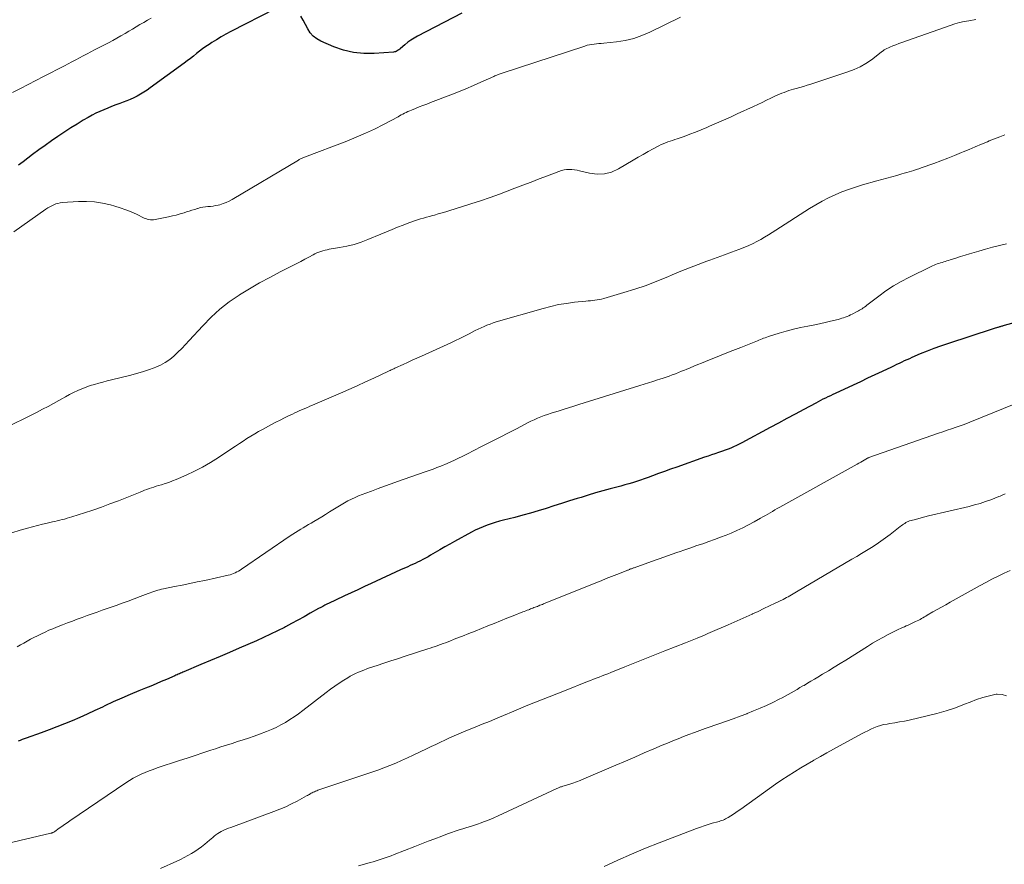
# Model space of a CAD drawing. Units: feet. Extents: x 1950000 to 1955044, y 515000 to 520010.
# Drawn here: x 1950256 to 1950439, y 516003 to 516160 of the extents above; entities that cross this region are included whole.
import ezdxf

# ---------------------------------------------------------------- set-up
doc = ezdxf.new("R2010")
doc.units = ezdxf.units.FT
doc.header["$LTSCALE"] = 100
doc.header["$MEASUREMENT"] = 0
doc.layers.add('CONTOUR INDEX', color=32, linetype='Continuous', lineweight=25)
doc.layers.add('CONTOUR INTERMEDIATE', color=40, linetype='Continuous', lineweight=15)

msp = doc.modelspace()

# ---------------------------------------------------------------- linework, layer by layer
at = {"layer": 'CONTOUR INDEX', "flags": 128}
for points, elevation in [([(1950303.01, 516162.46), (1950294.8, 516158.23), (1950293.89, 516157.74), (1950293, 516157.24), (1950292.12, 516156.71), (1950291.25, 516156.16), (1950290.74, 516155.83), (1950290.14, 516155.43), (1950289.54, 516155.01), (1950288.97, 516154.57), (1950288.4, 516154.13), (1950287.83, 516153.67), (1950287.26, 516153.22), (1950286.68, 516152.79), (1950286.1, 516152.35), (1950279.79, 516147.74), (1950279.21, 516147.33), (1950278.61, 516146.94), (1950277.99, 516146.58), (1950277.37, 516146.23), (1950276.73, 516145.91), (1950276.08, 516145.61), (1950275.42, 516145.34), (1950274.75, 516145.08), (1950274.12, 516144.85), (1950273.37, 516144.58), (1950272.62, 516144.29), (1950271.88, 516143.99), (1950271.14, 516143.68), (1950270.41, 516143.35), (1950269.69, 516143.01), (1950268.98, 516142.64), (1950268.28, 516142.25), (1950267.33, 516141.71), (1950266.18, 516141.02), (1950265.03, 516140.32), (1950263.9, 516139.59), (1950262.78, 516138.84), (1950262.61, 516138.72), (1950261.42, 516137.88), (1950260.24, 516137.04), (1950259.07, 516136.19), (1950257.9, 516135.32), (1950256.13, 516133.99), (1950255.72, 516133.69), (1950255.32, 516133.39)], 1000), ([(1950337.77, 516161.66), (1950329.51, 516157.37), (1950328.89, 516157.02), (1950328.28, 516156.64), (1950327.71, 516156.22), (1950327.15, 516155.77), (1950326.36, 516155.07), (1950326.21, 516154.95), (1950326.06, 516154.84), (1950325.9, 516154.73), (1950325.74, 516154.62), (1950325.57, 516154.53), (1950325.4, 516154.46), (1950325.22, 516154.42), (1950325.03, 516154.39), (1950321.49, 516154.13), (1950319.54, 516154.13), (1950317.63, 516154.31), (1950315.77, 516154.76), (1950313.93, 516155.39), (1950311.53, 516156.42), (1950310.77, 516156.84), (1950310.1, 516157.35), (1950309.55, 516158), (1950309.09, 516158.73), (1950308.68, 516159.53), (1950308.25, 516160.31), (1950307.79, 516161.08)], 1000), ([(1950453.13, 516107.43), (1950438.64, 516103.51), (1950438.5, 516103.47), (1950438.36, 516103.43), (1950438.22, 516103.39), (1950438.07, 516103.35), (1950437.93, 516103.31), (1950437.79, 516103.27), (1950437.65, 516103.22), (1950437.51, 516103.18), (1950437.4, 516103.15), (1950437.21, 516103.09), (1950437.01, 516103.03), (1950436.82, 516102.97), (1950436.63, 516102.91), (1950428.14, 516100.14), (1950426.85, 516099.71), (1950425.57, 516099.24), (1950424.31, 516098.75), (1950423.05, 516098.23), (1950421.51, 516097.57), (1950421.03, 516097.36), (1950420.55, 516097.15), (1950420.08, 516096.93), (1950419.61, 516096.7), (1950419.13, 516096.48), (1950418.66, 516096.25), (1950418.19, 516096.03), (1950417.72, 516095.8), (1950415.97, 516094.98), (1950414.62, 516094.34), (1950413.27, 516093.71), (1950411.92, 516093.07), (1950410.57, 516092.44), (1950407.25, 516090.89), (1950406.79, 516090.68), (1950406.33, 516090.46), (1950405.87, 516090.24), (1950405.42, 516090.02), (1950404.96, 516089.8), (1950404.51, 516089.57), (1950404.06, 516089.34), (1950403.61, 516089.1), (1950401.38, 516087.9), (1950399.81, 516087.06), (1950398.25, 516086.21), (1950396.68, 516085.37), (1950395.12, 516084.53), (1950389.85, 516081.7), (1950389.35, 516081.44), (1950388.85, 516081.2), (1950388.34, 516080.97), (1950387.82, 516080.74), (1950387.3, 516080.54), (1950386.78, 516080.34), (1950386.25, 516080.15), (1950385.72, 516079.97), (1950385.5, 516079.9), (1950384.86, 516079.68), (1950384.21, 516079.47), (1950383.58, 516079.25), (1950382.94, 516079.02), (1950377.75, 516077.18), (1950376.62, 516076.78), (1950375.49, 516076.38), (1950374.37, 516075.97), (1950373.24, 516075.56), (1950372.42, 516075.26), (1950371.7, 516075.01), (1950370.98, 516074.76), (1950370.26, 516074.52), (1950369.54, 516074.29), (1950368.81, 516074.08), (1950368.08, 516073.86), (1950367.35, 516073.66), (1950366.62, 516073.46), (1950365.36, 516073.13), (1950364, 516072.76), (1950362.65, 516072.38), (1950361.3, 516071.98), (1950359.95, 516071.56), (1950359.23, 516071.34), (1950357.79, 516070.88), (1950356.34, 516070.42), (1950354.9, 516069.96), (1950353.45, 516069.51), (1950352, 516069.06), (1950350.55, 516068.63), (1950349.09, 516068.23), (1950347.62, 516067.84), (1950345.54, 516067.31), (1950344.77, 516067.1), (1950344, 516066.88), (1950343.23, 516066.64), (1950342.47, 516066.38), (1950341.72, 516066.1), (1950340.99, 516065.79), (1950340.26, 516065.45), (1950339.55, 516065.08), (1950336.42, 516063.36), (1950335.51, 516062.85), (1950334.6, 516062.34), (1950333.7, 516061.82), (1950332.81, 516061.29), (1950331.96, 516060.78), (1950331.49, 516060.51), (1950331.01, 516060.24), (1950330.53, 516059.98), (1950330.05, 516059.74), (1950329.95, 516059.69), (1950329.51, 516059.47), (1950329.07, 516059.26), (1950328.62, 516059.06), (1950328.17, 516058.86), (1950327.72, 516058.66), (1950327.27, 516058.46), (1950326.82, 516058.26), (1950326.38, 516058.06), (1950320.9, 516055.52), (1950319.66, 516054.95), (1950318.43, 516054.37), (1950317.19, 516053.8), (1950315.95, 516053.22), (1950314.27, 516052.44), (1950313.87, 516052.26), (1950313.47, 516052.07), (1950313.08, 516051.87), (1950312.68, 516051.68), (1950312.29, 516051.48), (1950311.89, 516051.28), (1950311.51, 516051.07), (1950311.12, 516050.85), (1950309.58, 516049.99), (1950308.43, 516049.34), (1950307.27, 516048.71), (1950306.11, 516048.08), (1950304.94, 516047.46), (1950304.75, 516047.36), (1950303.47, 516046.72), (1950302.19, 516046.08), (1950300.9, 516045.48), (1950299.59, 516044.89), (1950296.33, 516043.47), (1950294.56, 516042.7), (1950292.78, 516041.94), (1950291, 516041.18), (1950289.22, 516040.43), (1950286.08, 516039.12), (1950285.86, 516039.03), (1950285.65, 516038.94), (1950285.44, 516038.84), (1950285.23, 516038.75), (1950285.02, 516038.65), (1950284.81, 516038.55), (1950284.59, 516038.46), (1950284.38, 516038.37), (1950282.85, 516037.7), (1950281.86, 516037.28), (1950280.88, 516036.86), (1950279.89, 516036.45), (1950278.91, 516036.04), (1950277.69, 516035.55), (1950276.09, 516034.88), (1950274.5, 516034.2), (1950272.93, 516033.49), (1950271.36, 516032.77), (1950270.89, 516032.55), (1950269.49, 516031.9), (1950268.09, 516031.25), (1950266.68, 516030.63), (1950265.27, 516030.01), (1950263.85, 516029.41), (1950262.42, 516028.84), (1950260.98, 516028.29), (1950259.52, 516027.77), (1950256.69, 516026.77), (1950256.32, 516026.64), (1950255.95, 516026.49), (1950255.58, 516026.34), (1950255.21, 516026.18)], 980)]:
    msp.add_lwpolyline(points, dxfattribs=dict(at, elevation=elevation))
at = {"layer": 'CONTOUR INTERMEDIATE', "flags": 128}
for points, elevation in [([(1950433.41, 516160.46), (1950432.09, 516160.24), (1950431.21, 516160.08), (1950430.34, 516159.88), (1950429.48, 516159.63), (1950428.62, 516159.36), (1950419.63, 516156.2), (1950419.07, 516155.99), (1950418.51, 516155.78), (1950417.97, 516155.55), (1950417.42, 516155.31), (1950416.56, 516154.92), (1950416.45, 516154.86), (1950416.35, 516154.8), (1950416.25, 516154.73), (1950416.15, 516154.66), (1950416.06, 516154.58), (1950415.96, 516154.51), (1950415.87, 516154.43), (1950415.77, 516154.36), (1950413.97, 516152.99), (1950412.95, 516152.28), (1950411.88, 516151.66), (1950410.76, 516151.14), (1950409.6, 516150.7), (1950402.67, 516148.45), (1950402, 516148.23), (1950401.32, 516148.02), (1950400.63, 516147.82), (1950399.95, 516147.63), (1950399.47, 516147.5), (1950399.03, 516147.37), (1950398.58, 516147.23), (1950398.14, 516147.08), (1950397.71, 516146.91), (1950397.28, 516146.74), (1950396.85, 516146.56), (1950396.43, 516146.37), (1950396, 516146.17), (1950395.23, 516145.81), (1950394.43, 516145.43), (1950393.62, 516145.05), (1950392.81, 516144.67), (1950392, 516144.29), (1950389.01, 516142.89), (1950387.73, 516142.3), (1950386.44, 516141.72), (1950385.15, 516141.15), (1950383.85, 516140.6), (1950383.33, 516140.38), (1950382.28, 516139.95), (1950381.23, 516139.53), (1950380.17, 516139.12), (1950379.11, 516138.72), (1950377.84, 516138.26), (1950377.41, 516138.11), (1950376.97, 516137.96), (1950376.54, 516137.82), (1950376.11, 516137.68), (1950375.67, 516137.53), (1950375.25, 516137.36), (1950374.84, 516137.18), (1950374.43, 516136.97), (1950373.35, 516136.4), (1950372.42, 516135.89), (1950371.48, 516135.37), (1950370.56, 516134.84), (1950369.64, 516134.3), (1950366.9, 516132.66), (1950365.62, 516132.09), (1950364.3, 516131.73), (1950362.95, 516131.69), (1950361.55, 516131.86), (1950359.67, 516132.33), (1950359.2, 516132.43), (1950358.71, 516132.51), (1950358.23, 516132.55), (1950357.74, 516132.57), (1950357.25, 516132.54), (1950356.78, 516132.48), (1950356.31, 516132.36), (1950355.84, 516132.21), (1950353.71, 516131.39), (1950352.18, 516130.8), (1950350.65, 516130.22), (1950349.13, 516129.63), (1950347.6, 516129.06), (1950344.77, 516127.99), (1950343.01, 516127.35), (1950341.25, 516126.73), (1950339.47, 516126.14), (1950337.68, 516125.58), (1950335.53, 516124.92), (1950334.81, 516124.7), (1950334.1, 516124.49), (1950333.38, 516124.28), (1950332.66, 516124.08), (1950332.34, 516123.99), (1950331.78, 516123.83), (1950331.22, 516123.67), (1950330.66, 516123.51), (1950330.1, 516123.35), (1950329.55, 516123.18), (1950328.99, 516123), (1950328.44, 516122.81), (1950327.9, 516122.61), (1950326.88, 516122.22), (1950325.83, 516121.81), (1950324.78, 516121.4), (1950323.73, 516120.97), (1950322.69, 516120.54), (1950320.3, 516119.53), (1950319.02, 516119.05), (1950317.71, 516118.62), (1950316.38, 516118.29), (1950315.03, 516118.03), (1950313.1, 516117.72), (1950312.7, 516117.64), (1950312.32, 516117.56), (1950311.93, 516117.45), (1950311.55, 516117.33), (1950311.18, 516117.19), (1950310.81, 516117.03), (1950310.45, 516116.86), (1950310.1, 516116.68), (1950309.32, 516116.26), (1950308.58, 516115.87), (1950307.84, 516115.47), (1950307.1, 516115.09), (1950306.35, 516114.7), (1950303.98, 516113.49), (1950302.05, 516112.48), (1950300.15, 516111.44), (1950298.27, 516110.35), (1950296.42, 516109.22), (1950296.33, 516109.16), (1950294.5, 516107.91), (1950292.75, 516106.57), (1950291.13, 516105.08), (1950289.57, 516103.5), (1950287.06, 516100.72), (1950286.37, 516099.98), (1950285.67, 516099.25), (1950284.94, 516098.54), (1950284.21, 516097.85), (1950283.42, 516097.22), (1950282.6, 516096.65), (1950281.73, 516096.18), (1950280.81, 516095.77), (1950280.55, 516095.67), (1950279.47, 516095.28), (1950278.37, 516094.91), (1950277.27, 516094.59), (1950276.16, 516094.29), (1950272.6, 516093.41), (1950271.81, 516093.21), (1950271.01, 516093.01), (1950270.21, 516092.79), (1950269.42, 516092.58), (1950268.63, 516092.34), (1950267.86, 516092.07), (1950267.09, 516091.77), (1950266.34, 516091.44), (1950266.31, 516091.43), (1950265.55, 516091.06), (1950264.8, 516090.69), (1950264.06, 516090.29), (1950263.33, 516089.88), (1950262.8, 516089.58), (1950261.8, 516089.02), (1950260.8, 516088.47), (1950259.78, 516087.94), (1950258.76, 516087.43), (1950251.98, 516084.08)], 992), ([(1950279.99, 516160.72), (1950279.28, 516160.33), (1950278.58, 516159.93), (1950277.89, 516159.52), (1950277.2, 516159.1), (1950276.52, 516158.68), (1950275.83, 516158.27), (1950275.13, 516157.86), (1950274.44, 516157.46), (1950274.33, 516157.4), (1950273.58, 516156.97), (1950272.82, 516156.55), (1950272.05, 516156.14), (1950271.29, 516155.74), (1950269.45, 516154.8), (1950268.74, 516154.43), (1950268.04, 516154.07), (1950267.34, 516153.7), (1950266.63, 516153.34), (1950265.93, 516152.97), (1950265.23, 516152.61), (1950264.52, 516152.24), (1950263.82, 516151.87), (1950259.96, 516149.86), (1950258.52, 516149.1), (1950257.08, 516148.35), (1950255.64, 516147.6), (1950254.2, 516146.86)], 1004), ([(1950378.47, 516160.9), (1950372.77, 516158.1), (1950371.27, 516157.46), (1950369.74, 516156.93), (1950368.16, 516156.57), (1950366.55, 516156.31), (1950364.16, 516156.06), (1950363.72, 516156.01), (1950363.27, 516155.97), (1950362.83, 516155.93), (1950362.39, 516155.89), (1950361.95, 516155.84), (1950361.51, 516155.76), (1950361.09, 516155.66), (1950360.66, 516155.53), (1950345.28, 516150.51), (1950345.08, 516150.44), (1950344.89, 516150.37), (1950344.69, 516150.29), (1950344.5, 516150.21), (1950344.31, 516150.12), (1950344.11, 516150.04), (1950343.92, 516149.96), (1950343.73, 516149.87), (1950341.33, 516148.8), (1950339.93, 516148.19), (1950338.53, 516147.59), (1950337.12, 516147.02), (1950335.7, 516146.46), (1950331.93, 516145.01), (1950331.23, 516144.74), (1950330.53, 516144.47), (1950329.83, 516144.19), (1950329.14, 516143.92), (1950328.39, 516143.62), (1950328.07, 516143.49), (1950327.75, 516143.34), (1950327.44, 516143.19), (1950327.13, 516143.03), (1950326.82, 516142.86), (1950326.51, 516142.7), (1950326.2, 516142.53), (1950325.9, 516142.37), (1950323.2, 516140.94), (1950321.53, 516140.09), (1950319.84, 516139.29), (1950318.13, 516138.55), (1950316.39, 516137.85), (1950308.5, 516134.83), (1950308.35, 516134.77), (1950308.2, 516134.72), (1950308.06, 516134.66), (1950307.92, 516134.6), (1950307.77, 516134.53), (1950307.63, 516134.47), (1950307.5, 516134.39), (1950307.36, 516134.31), (1950295.06, 516126.99), (1950294.51, 516126.69), (1950293.93, 516126.42), (1950293.34, 516126.2), (1950292.73, 516126.01), (1950292.42, 516125.93), (1950291.95, 516125.83), (1950291.49, 516125.75), (1950291.01, 516125.69), (1950290.54, 516125.66), (1950290.06, 516125.62), (1950289.59, 516125.56), (1950289.13, 516125.46), (1950288.67, 516125.33), (1950288.57, 516125.3), (1950288.07, 516125.14), (1950287.56, 516124.97), (1950287.06, 516124.81), (1950286.55, 516124.65), (1950286.11, 516124.51), (1950285.39, 516124.29), (1950284.65, 516124.09), (1950283.92, 516123.91), (1950283.17, 516123.74), (1950281.03, 516123.29), (1950280.73, 516123.24), (1950280.43, 516123.21), (1950280.14, 516123.2), (1950279.84, 516123.21), (1950279.54, 516123.25), (1950279.25, 516123.31), (1950278.97, 516123.41), (1950278.7, 516123.52), (1950277.27, 516124.22), (1950276.27, 516124.67), (1950275.26, 516125.08), (1950274.23, 516125.43), (1950273.19, 516125.75), (1950272.38, 516125.97), (1950270.91, 516126.3), (1950269.43, 516126.52), (1950267.94, 516126.6), (1950266.43, 516126.58), (1950263.44, 516126.39), (1950263.03, 516126.34), (1950262.63, 516126.26), (1950262.23, 516126.15), (1950261.84, 516126), (1950261.47, 516125.82), (1950261.1, 516125.63), (1950260.74, 516125.42), (1950260.4, 516125.19), (1950254.41, 516120.98)], 996), ([(1950438.82, 516139.01), (1950437.84, 516138.65), (1950436.87, 516138.28), (1950435.9, 516137.88), (1950435.55, 516137.73), (1950434.42, 516137.25), (1950433.28, 516136.77), (1950432.14, 516136.29), (1950431.01, 516135.82), (1950430.73, 516135.7), (1950429.45, 516135.17), (1950428.17, 516134.66), (1950426.88, 516134.17), (1950425.58, 516133.69), (1950423.2, 516132.84), (1950422.76, 516132.68), (1950422.32, 516132.53), (1950421.88, 516132.39), (1950421.43, 516132.25), (1950420.99, 516132.11), (1950420.54, 516131.98), (1950420.09, 516131.85), (1950419.64, 516131.73), (1950418.69, 516131.47), (1950417.76, 516131.21), (1950416.83, 516130.95), (1950415.91, 516130.7), (1950414.98, 516130.44), (1950412.31, 516129.68), (1950411.01, 516129.29), (1950409.73, 516128.85), (1950408.46, 516128.37), (1950407.21, 516127.84), (1950405.99, 516127.26), (1950404.78, 516126.64), (1950403.6, 516125.97), (1950402.44, 516125.27), (1950396.2, 516121.28), (1950395.5, 516120.84), (1950394.8, 516120.41), (1950394.1, 516119.98), (1950393.39, 516119.55), (1950392.67, 516119.15), (1950391.94, 516118.78), (1950391.19, 516118.44), (1950390.43, 516118.12), (1950389.3, 516117.68), (1950387.96, 516117.17), (1950386.62, 516116.67), (1950385.28, 516116.18), (1950383.93, 516115.69), (1950383.37, 516115.49), (1950381.74, 516114.9), (1950380.13, 516114.28), (1950378.53, 516113.63), (1950376.93, 516112.96), (1950376.09, 516112.6), (1950374.07, 516111.77), (1950372.04, 516111), (1950369.97, 516110.3), (1950367.89, 516109.65), (1950364.2, 516108.57), (1950363.78, 516108.46), (1950363.37, 516108.37), (1950362.95, 516108.3), (1950362.53, 516108.24), (1950362.1, 516108.2), (1950361.68, 516108.15), (1950361.25, 516108.11), (1950360.83, 516108.06), (1950358.72, 516107.85), (1950357.24, 516107.65), (1950355.78, 516107.41), (1950354.33, 516107.09), (1950352.9, 516106.71), (1950344.16, 516104.19), (1950343.58, 516104.01), (1950343.01, 516103.81), (1950342.45, 516103.59), (1950341.9, 516103.35), (1950341.35, 516103.1), (1950340.8, 516102.84), (1950340.26, 516102.58), (1950339.72, 516102.3), (1950339.11, 516101.99), (1950338.26, 516101.56), (1950337.41, 516101.14), (1950336.56, 516100.73), (1950335.7, 516100.33), (1950330.27, 516097.85), (1950329.41, 516097.46), (1950328.55, 516097.06), (1950327.69, 516096.67), (1950326.83, 516096.28), (1950325.44, 516095.65), (1950325.28, 516095.57), (1950325.11, 516095.49), (1950324.95, 516095.41), (1950324.78, 516095.34), (1950324.62, 516095.26), (1950324.45, 516095.18), (1950324.28, 516095.1), (1950324.12, 516095.02), (1950321.38, 516093.74), (1950319.84, 516093.03), (1950318.3, 516092.33), (1950316.75, 516091.64), (1950315.19, 516090.96), (1950309.97, 516088.7), (1950309.5, 516088.5), (1950309.03, 516088.3), (1950308.56, 516088.1), (1950308.1, 516087.89), (1950307.63, 516087.69), (1950307.16, 516087.48), (1950306.7, 516087.26), (1950306.24, 516087.05), (1950305.55, 516086.72), (1950304.75, 516086.33), (1950303.96, 516085.93), (1950303.17, 516085.52), (1950302.38, 516085.11), (1950300.69, 516084.2), (1950299.96, 516083.79), (1950299.23, 516083.37), (1950298.51, 516082.93), (1950297.8, 516082.48), (1950297.1, 516082.02), (1950296.4, 516081.56), (1950295.69, 516081.09), (1950294.99, 516080.63), (1950292.5, 516078.96), (1950291.04, 516078.04), (1950289.55, 516077.18), (1950288.02, 516076.4), (1950286.46, 516075.68), (1950284.64, 516074.89), (1950283.97, 516074.61), (1950283.28, 516074.35), (1950282.59, 516074.12), (1950281.88, 516073.9), (1950281.35, 516073.75), (1950280.91, 516073.62), (1950280.48, 516073.48), (1950280.04, 516073.33), (1950279.61, 516073.18), (1950279.18, 516073.03), (1950278.76, 516072.87), (1950278.33, 516072.71), (1950277.9, 516072.54), (1950273.88, 516070.94), (1950272.31, 516070.34), (1950270.73, 516069.75), (1950269.14, 516069.2), (1950267.54, 516068.67), (1950265.23, 516067.93), (1950264.78, 516067.79), (1950264.33, 516067.66), (1950263.87, 516067.53), (1950263.42, 516067.41), (1950262.96, 516067.3), (1950262.51, 516067.19), (1950262.05, 516067.09), (1950261.59, 516066.98), (1950260.65, 516066.78), (1950259.73, 516066.57), (1950258.81, 516066.34), (1950257.89, 516066.1), (1950256.98, 516065.85), (1950255.59, 516065.45), (1950254.03, 516064.95)], 988), ([(1950439.1, 516118.74), (1950437.8, 516118.44), (1950436.5, 516118.12), (1950435.21, 516117.76), (1950433.93, 516117.39), (1950433.06, 516117.13), (1950432.22, 516116.87), (1950431.38, 516116.61), (1950430.53, 516116.34), (1950429.69, 516116.08), (1950428.6, 516115.73), (1950428.31, 516115.64), (1950428.01, 516115.54), (1950427.71, 516115.45), (1950427.41, 516115.36), (1950427.11, 516115.27), (1950426.82, 516115.17), (1950426.52, 516115.08), (1950426.22, 516114.98), (1950425.92, 516114.87), (1950425.63, 516114.75), (1950425.34, 516114.63), (1950425.06, 516114.49), (1950420.95, 516112.49), (1950419.48, 516111.72), (1950418.05, 516110.89), (1950416.67, 516109.97), (1950415.32, 516109), (1950413.12, 516107.3), (1950412.9, 516107.13), (1950412.68, 516106.97), (1950412.46, 516106.81), (1950412.24, 516106.65), (1950412.01, 516106.5), (1950411.78, 516106.36), (1950411.55, 516106.23), (1950411.3, 516106.11), (1950410.37, 516105.65), (1950410.06, 516105.5), (1950409.74, 516105.36), (1950409.43, 516105.23), (1950409.11, 516105.1), (1950408.79, 516104.98), (1950408.46, 516104.87), (1950408.14, 516104.77), (1950407.81, 516104.67), (1950406.91, 516104.44), (1950406.13, 516104.25), (1950405.34, 516104.06), (1950404.56, 516103.9), (1950403.77, 516103.74), (1950402.11, 516103.43), (1950400.78, 516103.15), (1950399.45, 516102.84), (1950398.13, 516102.49), (1950396.82, 516102.1), (1950394.82, 516101.46), (1950394.52, 516101.36), (1950394.22, 516101.26), (1950393.92, 516101.15), (1950393.63, 516101.04), (1950393.34, 516100.92), (1950393.04, 516100.81), (1950392.75, 516100.69), (1950392.45, 516100.58), (1950389.65, 516099.46), (1950388.2, 516098.88), (1950386.74, 516098.3), (1950385.29, 516097.72), (1950383.84, 516097.14), (1950382.38, 516096.55), (1950381.66, 516096.26), (1950380.94, 516095.97), (1950380.22, 516095.67), (1950379.5, 516095.37), (1950379.19, 516095.24), (1950378.63, 516095.01), (1950378.06, 516094.78), (1950377.5, 516094.55), (1950376.93, 516094.34), (1950376.36, 516094.13), (1950375.78, 516093.92), (1950375.21, 516093.73), (1950374.63, 516093.55), (1950374.15, 516093.4), (1950373.33, 516093.14), (1950372.51, 516092.88), (1950371.69, 516092.63), (1950370.86, 516092.37), (1950359.55, 516088.81), (1950358.58, 516088.51), (1950357.61, 516088.21), (1950356.64, 516087.91), (1950355.66, 516087.62), (1950355.01, 516087.42), (1950354.37, 516087.22), (1950353.73, 516087), (1950353.09, 516086.78), (1950352.46, 516086.54), (1950351.83, 516086.28), (1950351.21, 516086.01), (1950350.6, 516085.72), (1950350, 516085.42), (1950348.04, 516084.39), (1950346.46, 516083.57), (1950344.88, 516082.75), (1950343.29, 516081.93), (1950341.7, 516081.12), (1950339.74, 516080.13), (1950339.1, 516079.8), (1950338.45, 516079.48), (1950337.81, 516079.17), (1950337.16, 516078.85), (1950336.14, 516078.36), (1950336, 516078.29), (1950335.86, 516078.22), (1950335.72, 516078.16), (1950335.58, 516078.09), (1950335.44, 516078.03), (1950335.3, 516077.96), (1950335.16, 516077.9), (1950335.01, 516077.85), (1950333.86, 516077.39), (1950333.14, 516077.11), (1950332.41, 516076.83), (1950331.69, 516076.56), (1950330.96, 516076.3), (1950325.81, 516074.48), (1950324.6, 516074.05), (1950323.39, 516073.62), (1950322.18, 516073.18), (1950320.97, 516072.74), (1950319.93, 516072.36), (1950319.25, 516072.09), (1950318.57, 516071.82), (1950317.91, 516071.52), (1950317.24, 516071.21), (1950316.59, 516070.88), (1950315.94, 516070.53), (1950315.31, 516070.17), (1950314.68, 516069.79), (1950313.16, 516068.84), (1950312.43, 516068.39), (1950311.71, 516067.94), (1950310.97, 516067.5), (1950310.24, 516067.06), (1950309.75, 516066.77), (1950309.26, 516066.48), (1950308.77, 516066.19), (1950308.28, 516065.9), (1950307.79, 516065.61), (1950307.3, 516065.32), (1950306.81, 516065.02), (1950306.33, 516064.71), (1950305.86, 516064.39), (1950296.8, 516058.22), (1950296.51, 516058.03), (1950296.22, 516057.85), (1950295.91, 516057.68), (1950295.61, 516057.53), (1950295.29, 516057.39), (1950294.97, 516057.27), (1950294.64, 516057.17), (1950294.3, 516057.08), (1950289.94, 516056.11), (1950288.54, 516055.81), (1950287.15, 516055.51), (1950285.75, 516055.23), (1950284.34, 516054.95), (1950282.27, 516054.55), (1950281.91, 516054.47), (1950281.55, 516054.38), (1950281.19, 516054.29), (1950280.83, 516054.18), (1950280.47, 516054.06), (1950280.12, 516053.94), (1950279.77, 516053.81), (1950279.42, 516053.68), (1950277.91, 516053.09), (1950276.8, 516052.67), (1950275.69, 516052.25), (1950274.58, 516051.85), (1950273.46, 516051.45), (1950270.84, 516050.54), (1950269.91, 516050.21), (1950268.99, 516049.89), (1950268.07, 516049.56), (1950267.14, 516049.23), (1950266.23, 516048.89), (1950265.31, 516048.55), (1950264.39, 516048.2), (1950263.48, 516047.84), (1950262.37, 516047.41), (1950261.66, 516047.12), (1950260.95, 516046.82), (1950260.25, 516046.5), (1950259.55, 516046.18), (1950259.45, 516046.13), (1950258.81, 516045.82), (1950258.17, 516045.49), (1950257.54, 516045.15), (1950256.91, 516044.8), (1950256.29, 516044.44), (1950255.66, 516044.1), (1950255.02, 516043.77)], 984), ([(1950440.23, 516088.78), (1950438.51, 516088.08), (1950432.28, 516085.52), (1950432.13, 516085.46), (1950431.98, 516085.4), (1950431.82, 516085.34), (1950431.67, 516085.28), (1950431.52, 516085.23), (1950431.37, 516085.18), (1950431.21, 516085.12), (1950431.06, 516085.07), (1950429.71, 516084.61), (1950428.89, 516084.33), (1950428.07, 516084.05), (1950427.24, 516083.76), (1950426.42, 516083.47), (1950413.51, 516078.95), (1950413.48, 516078.94), (1950413.46, 516078.93), (1950413.44, 516078.92), (1950413.42, 516078.91), (1950413.33, 516078.88), (1950413.31, 516078.87), (1950413.29, 516078.85), (1950413.27, 516078.84), (1950413.25, 516078.83), (1950412.63, 516078.49), (1950412.3, 516078.3), (1950411.98, 516078.12), (1950411.65, 516077.94), (1950411.32, 516077.75), (1950396.91, 516069.71), (1950396.46, 516069.46), (1950396.01, 516069.21), (1950395.57, 516068.95), (1950395.13, 516068.69), (1950394.68, 516068.43), (1950394.24, 516068.17), (1950393.79, 516067.92), (1950393.35, 516067.66), (1950392.16, 516066.99), (1950391.1, 516066.42), (1950390.04, 516065.87), (1950388.95, 516065.38), (1950387.85, 516064.91), (1950386.97, 516064.55), (1950385.88, 516064.12), (1950384.79, 516063.71), (1950383.7, 516063.32), (1950382.59, 516062.94), (1950381.49, 516062.57), (1950380.39, 516062.19), (1950379.28, 516061.81), (1950378.19, 516061.42), (1950377.95, 516061.34), (1950376.73, 516060.9), (1950375.52, 516060.47), (1950374.3, 516060.04), (1950373.08, 516059.61), (1950369.84, 516058.47), (1950369.71, 516058.42), (1950369.58, 516058.38), (1950369.45, 516058.33), (1950369.32, 516058.28), (1950369.29, 516058.27), (1950369.17, 516058.23), (1950369.05, 516058.18), (1950368.94, 516058.14), (1950368.82, 516058.09), (1950368.7, 516058.04), (1950368.58, 516058), (1950368.46, 516057.95), (1950368.35, 516057.9), (1950366.61, 516057.21), (1950365.63, 516056.82), (1950364.65, 516056.43), (1950363.66, 516056.04), (1950362.68, 516055.64), (1950352.98, 516051.74), (1950352.76, 516051.65), (1950352.53, 516051.56), (1950352.3, 516051.47), (1950352.07, 516051.38), (1950352.03, 516051.36), (1950351.82, 516051.28), (1950351.61, 516051.2), (1950351.4, 516051.12), (1950351.19, 516051.04), (1950350.98, 516050.96), (1950350.76, 516050.88), (1950350.55, 516050.8), (1950350.34, 516050.72), (1950350.21, 516050.66), (1950349.93, 516050.56), (1950349.65, 516050.45), (1950349.37, 516050.34), (1950349.1, 516050.23), (1950347.3, 516049.52), (1950346.12, 516049.05), (1950344.95, 516048.58), (1950343.77, 516048.11), (1950342.6, 516047.64), (1950341.45, 516047.17), (1950340.26, 516046.69), (1950339.06, 516046.21), (1950337.87, 516045.74), (1950336.67, 516045.27), (1950335.2, 516044.69), (1950334.73, 516044.51), (1950334.27, 516044.34), (1950333.79, 516044.17), (1950333.32, 516044), (1950332.85, 516043.84), (1950332.37, 516043.68), (1950331.9, 516043.53), (1950331.42, 516043.37), (1950327.02, 516041.95), (1950325.77, 516041.54), (1950324.53, 516041.13), (1950323.28, 516040.72), (1950322.04, 516040.3), (1950320.61, 516039.81), (1950320.08, 516039.63), (1950319.56, 516039.43), (1950319.04, 516039.23), (1950318.52, 516039.02), (1950318.01, 516038.79), (1950317.5, 516038.55), (1950317.01, 516038.28), (1950316.53, 516038), (1950315.8, 516037.54), (1950314.96, 516037), (1950314.14, 516036.45), (1950313.33, 516035.87), (1950312.54, 516035.27), (1950308.19, 516031.9), (1950307.4, 516031.31), (1950306.6, 516030.75), (1950305.79, 516030.21), (1950304.96, 516029.69), (1950304.1, 516029.21), (1950303.23, 516028.76), (1950302.34, 516028.36), (1950301.43, 516027.99), (1950300.14, 516027.51), (1950299.12, 516027.14), (1950298.11, 516026.78), (1950297.08, 516026.44), (1950296.05, 516026.12), (1950295.02, 516025.79), (1950293.99, 516025.47), (1950292.96, 516025.13), (1950291.94, 516024.8), (1950291.07, 516024.5), (1950289.6, 516024.02), (1950288.14, 516023.53), (1950286.68, 516023.05), (1950285.22, 516022.57), (1950281.11, 516021.22), (1950280.34, 516020.95), (1950279.58, 516020.67), (1950278.83, 516020.36), (1950278.09, 516020.04), (1950277.36, 516019.69), (1950276.65, 516019.31), (1950275.95, 516018.9), (1950275.27, 516018.46), (1950264.87, 516011.36), (1950264.37, 516011.01), (1950263.87, 516010.67), (1950263.38, 516010.32), (1950262.88, 516009.98), (1950262.06, 516009.4), (1950261.98, 516009.34), (1950261.89, 516009.29), (1950261.8, 516009.24), (1950261.7, 516009.2), (1950261.61, 516009.16), (1950261.51, 516009.12), (1950261.41, 516009.09), (1950261.31, 516009.07), (1950247.36, 516005.77)], 976), ([(1950438.84, 516072.21), (1950438.62, 516072.11), (1950438.39, 516072), (1950438.16, 516071.9), (1950437.93, 516071.8), (1950437.69, 516071.7), (1950436.19, 516071.12), (1950435.19, 516070.76), (1950434.19, 516070.43), (1950433.17, 516070.14), (1950432.15, 516069.87), (1950424.59, 516068.09), (1950423.91, 516067.93), (1950423.24, 516067.76), (1950422.58, 516067.58), (1950421.91, 516067.4), (1950421.08, 516067.16), (1950420.83, 516067.07), (1950420.6, 516066.98), (1950420.37, 516066.85), (1950420.16, 516066.72), (1950419.95, 516066.57), (1950419.74, 516066.42), (1950419.53, 516066.26), (1950419.32, 516066.11), (1950417.46, 516064.66), (1950416.61, 516064.02), (1950415.74, 516063.4), (1950414.86, 516062.81), (1950413.97, 516062.24), (1950413.06, 516061.68), (1950412.15, 516061.13), (1950411.24, 516060.58), (1950410.33, 516060.04), (1950400, 516053.96), (1950399.7, 516053.78), (1950399.39, 516053.6), (1950399.08, 516053.42), (1950398.77, 516053.24), (1950398.46, 516053.07), (1950398.15, 516052.9), (1950397.84, 516052.74), (1950397.52, 516052.58), (1950396.06, 516051.86), (1950395.01, 516051.35), (1950393.96, 516050.85), (1950392.91, 516050.35), (1950391.85, 516049.86), (1950391.76, 516049.82), (1950390.65, 516049.32), (1950389.54, 516048.82), (1950388.42, 516048.33), (1950387.31, 516047.84), (1950383.97, 516046.4), (1950383.51, 516046.2), (1950383.06, 516046.01), (1950382.6, 516045.82), (1950382.14, 516045.63), (1950381.82, 516045.5), (1950381.52, 516045.38), (1950381.21, 516045.25), (1950380.91, 516045.13), (1950380.6, 516045.01), (1950380.3, 516044.88), (1950379.99, 516044.76), (1950379.68, 516044.64), (1950379.38, 516044.52), (1950375.55, 516042.98), (1950373.69, 516042.23), (1950371.83, 516041.49), (1950369.97, 516040.75), (1950368.11, 516040.01), (1950365.46, 516038.97), (1950364.92, 516038.75), (1950364.39, 516038.54), (1950363.85, 516038.34), (1950363.31, 516038.13), (1950362.78, 516037.92), (1950362.24, 516037.71), (1950361.71, 516037.5), (1950361.17, 516037.29), (1950356.85, 516035.59), (1950355.42, 516035.03), (1950354, 516034.46), (1950352.58, 516033.89), (1950351.15, 516033.31), (1950350.07, 516032.87), (1950349.19, 516032.51), (1950348.31, 516032.15), (1950347.44, 516031.78), (1950346.56, 516031.42), (1950346.28, 516031.3), (1950345.54, 516030.99), (1950344.8, 516030.68), (1950344.06, 516030.37), (1950343.32, 516030.07), (1950342.58, 516029.76), (1950341.84, 516029.46), (1950341.1, 516029.15), (1950340.36, 516028.85), (1950338.09, 516027.92), (1950337.22, 516027.55), (1950336.35, 516027.18), (1950335.49, 516026.79), (1950334.63, 516026.4), (1950333.77, 516025.99), (1950332.91, 516025.59), (1950332.06, 516025.18), (1950331.21, 516024.77), (1950328.73, 516023.58), (1950327.65, 516023.07), (1950326.57, 516022.58), (1950325.47, 516022.12), (1950324.37, 516021.67), (1950323.26, 516021.24), (1950322.14, 516020.82), (1950321.02, 516020.42), (1950319.9, 516020.04), (1950311.19, 516017.12), (1950310.98, 516017.05), (1950310.77, 516016.97), (1950310.56, 516016.88), (1950310.35, 516016.8), (1950310.31, 516016.78), (1950310.12, 516016.7), (1950309.94, 516016.61), (1950309.76, 516016.51), (1950309.58, 516016.41), (1950309.4, 516016.3), (1950309.22, 516016.2), (1950309.05, 516016.1), (1950308.87, 516016), (1950307.14, 516015.06), (1950306.09, 516014.51), (1950305.02, 516014), (1950303.93, 516013.53), (1950302.82, 516013.1), (1950295.26, 516010.32), (1950294.82, 516010.15), (1950294.38, 516009.98), (1950293.95, 516009.8), (1950293.52, 516009.61), (1950293.37, 516009.55), (1950293.02, 516009.38), (1950292.68, 516009.19), (1950292.35, 516008.99), (1950292.03, 516008.76), (1950291.72, 516008.53), (1950291.42, 516008.29), (1950291.12, 516008.04), (1950290.82, 516007.79), (1950289.95, 516007.04), (1950289.36, 516006.56), (1950288.74, 516006.1), (1950288.11, 516005.67), (1950287.45, 516005.27), (1950286.78, 516004.9), (1950286.1, 516004.54), (1950285.41, 516004.2), (1950284.72, 516003.87), (1950281.72, 516002.52)], 972), ([(1950439.79, 516057.96), (1950438.65, 516057.43), (1950437.52, 516056.88), (1950436.4, 516056.32), (1950435.28, 516055.74), (1950434.17, 516055.15), (1950433.07, 516054.55), (1950431.97, 516053.94), (1950428.59, 516052.04), (1950427.79, 516051.59), (1950427, 516051.14), (1950426.2, 516050.69), (1950425.41, 516050.23), (1950424.36, 516049.61), (1950424.1, 516049.46), (1950423.83, 516049.31), (1950423.56, 516049.15), (1950423.3, 516049), (1950423.03, 516048.85), (1950422.76, 516048.71), (1950422.48, 516048.57), (1950422.2, 516048.44), (1950421.16, 516047.96), (1950420.81, 516047.8), (1950420.46, 516047.64), (1950420.1, 516047.49), (1950419.75, 516047.34), (1950419.39, 516047.18), (1950419.04, 516047.03), (1950418.7, 516046.86), (1950418.35, 516046.68), (1950417.08, 516046.02), (1950416.1, 516045.5), (1950415.14, 516044.96), (1950414.19, 516044.4), (1950413.24, 516043.82), (1950409.2, 516041.29), (1950408.13, 516040.63), (1950407.05, 516039.96), (1950405.97, 516039.3), (1950404.89, 516038.65), (1950404, 516038.12), (1950403.36, 516037.73), (1950402.72, 516037.35), (1950402.07, 516036.97), (1950401.43, 516036.58), (1950401.23, 516036.47), (1950400.68, 516036.15), (1950400.14, 516035.83), (1950399.59, 516035.51), (1950399.05, 516035.19), (1950398.5, 516034.87), (1950397.94, 516034.57), (1950397.38, 516034.28), (1950396.82, 516033.99), (1950395.62, 516033.41), (1950394.44, 516032.85), (1950393.26, 516032.32), (1950392.06, 516031.82), (1950390.85, 516031.34), (1950390.78, 516031.31), (1950389.52, 516030.84), (1950388.26, 516030.38), (1950387, 516029.92), (1950385.74, 516029.48), (1950383.05, 516028.53), (1950382.04, 516028.17), (1950381.03, 516027.81), (1950380.02, 516027.43), (1950379.02, 516027.05), (1950378.02, 516026.66), (1950377.02, 516026.26), (1950376.03, 516025.85), (1950375.04, 516025.43), (1950373.49, 516024.77), (1950371.72, 516024.01), (1950369.96, 516023.25), (1950368.2, 516022.49), (1950366.43, 516021.73), (1950360.47, 516019.16), (1950359.79, 516018.87), (1950359.1, 516018.61), (1950358.4, 516018.37), (1950357.7, 516018.14), (1950356.56, 516017.8), (1950356.42, 516017.76), (1950356.28, 516017.71), (1950356.14, 516017.67), (1950356, 516017.63), (1950355.87, 516017.58), (1950355.73, 516017.53), (1950355.6, 516017.47), (1950355.47, 516017.41), (1950344.54, 516012.31), (1950343.7, 516011.94), (1950342.86, 516011.58), (1950342.01, 516011.25), (1950341.15, 516010.93), (1950340.84, 516010.82), (1950340.13, 516010.58), (1950339.41, 516010.34), (1950338.7, 516010.11), (1950337.98, 516009.89), (1950337.26, 516009.67), (1950336.54, 516009.44), (1950335.83, 516009.19), (1950335.13, 516008.94), (1950334.02, 516008.53), (1950332.77, 516008.05), (1950331.52, 516007.58), (1950330.27, 516007.09), (1950329.02, 516006.6), (1950325.19, 516005.09), (1950324.64, 516004.88), (1950324.08, 516004.67), (1950323.53, 516004.47), (1950322.96, 516004.29), (1950322.4, 516004.11), (1950321.83, 516003.93), (1950321.26, 516003.77), (1950320.69, 516003.6), (1950319.65, 516003.32), (1950318.56, 516003.01)], 968), ([(1950439.1, 516034.6), (1950438.32, 516034.9), (1950437.38, 516034.97), (1950437.19, 516034.93), (1950435.95, 516034.65), (1950434.72, 516034.33), (1950433.52, 516033.93), (1950432.33, 516033.48), (1950431.3, 516033.06), (1950429.59, 516032.42), (1950427.87, 516031.83), (1950426.11, 516031.33), (1950424.34, 516030.88), (1950421.01, 516030.13), (1950420.11, 516029.94), (1950419.22, 516029.77), (1950418.32, 516029.61), (1950417.41, 516029.47), (1950416.87, 516029.39), (1950416.24, 516029.27), (1950415.63, 516029.12), (1950415.03, 516028.92), (1950414.44, 516028.68), (1950413.86, 516028.41), (1950413.28, 516028.14), (1950412.72, 516027.85), (1950412.15, 516027.55), (1950408.16, 516025.38), (1950406.93, 516024.7), (1950405.7, 516024.02), (1950404.47, 516023.33), (1950403.25, 516022.64), (1950403.22, 516022.63), (1950402.02, 516021.93), (1950400.82, 516021.22), (1950399.64, 516020.49), (1950398.46, 516019.75), (1950397.3, 516018.99), (1950396.15, 516018.21), (1950395.01, 516017.41), (1950393.88, 516016.61), (1950389.66, 516013.54), (1950389.2, 516013.22), (1950388.74, 516012.9), (1950388.28, 516012.59), (1950387.81, 516012.29), (1950387.31, 516011.97), (1950387.08, 516011.84), (1950386.85, 516011.72), (1950386.61, 516011.61), (1950386.37, 516011.52), (1950386.12, 516011.44), (1950385.87, 516011.36), (1950385.62, 516011.28), (1950385.37, 516011.21), (1950384.37, 516010.93), (1950383.62, 516010.71), (1950382.87, 516010.47), (1950382.14, 516010.22), (1950381.4, 516009.95), (1950374.5, 516007.3), (1950371.91, 516006.26), (1950369.34, 516005.19), (1950366.8, 516004.05), (1950364.27, 516002.87)], 964)]:
    msp.add_lwpolyline(points, dxfattribs=dict(at, elevation=elevation))

doc.saveas('drawing.dxf')
